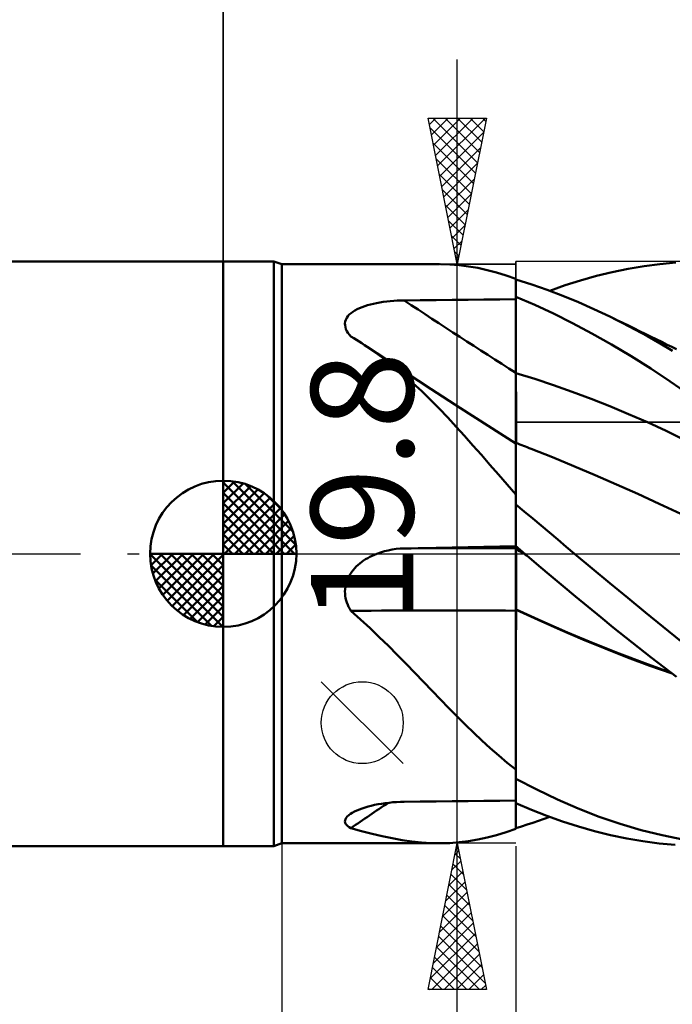
# Model space of a CAD drawing. Units: millimetres. Extents: x -90 to 106, y -68 to 68.
# Drawn here: x -7 to 15, y -15 to 18 of the extents above; entities that cross this region are included whole.
import ezdxf
from ezdxf.enums import TextEntityAlignment as Align

# ---------------------------------------------------------------- set-up
doc = ezdxf.new("R2010")
doc.units = ezdxf.units.MM
doc.header["$LTSCALE"] = 8.05
doc.linetypes.add('LONGDASH_DASH', pattern=[0.85, 0.4, -0.2, 0.05, -0.2])
for name, color, linetype in [('1', 4, 'CONTINUOUS'), ('2', 7, 'CONTINUOUS'), ('4', 2, 'LONGDASH_DASH'), ('CUT', 1, 'CONTINUOUS'), ('NOCUT', 7, 'CONTINUOUS'), ('SK1', 4, 'CONTINUOUS'), ('SK2', 7, 'CONTINUOUS'), ('SK4', 2, 'LONGDASH_DASH')]:
    doc.layers.add(name, color=color, linetype=linetype)
doc.styles.get("Standard").update_dxf_attribs({"font": 'Monospac821 BT'})

msp = doc.modelspace()

# ---------------------------------------------------------------- linework, layer by layer
at = {"layer": '1', "color": 4, "linetype": 'CONTINUOUS', "lineweight": 50}
for p, q in [((0, 10), (1.725, 10)), ((0, -10), (0, 10)), ((2, 9.9), (1.725, 10)), ((1.725, -10), (1.725, 10)), ((2, 9.9), (7.393, 9.9)), ((2, -9.9), (2, 9.9)), ((7.743, 9.891), (7.42, 9.9)), ((8.063, 9.867), (7.743, 9.891)), ((8.381, 9.828), (8.063, 9.867)), ((8.7, 9.774), (8.381, 9.828)), ((9.019, 9.704), (8.7, 9.774)), ((13.84, 9.744), (14.383, 9.835)), ((14.383, 9.835), (14.926, 9.907)), ((14.926, 9.907), (15.467, 9.959)), ((9.342, 9.619), (9.019, 9.704)), ((9.668, 9.52), (9.342, 9.619)), ((10, 9.405), (9.668, 9.52)), ((12.214, 9.351), (12.754, 9.501)), ((12.754, 9.501), (13.296, 9.632)), ((13.296, 9.632), (13.84, 9.744)), ((10, 9.381), (10, 9.405)), ((10.544, 9.212), (10, 9.381)), ((10, 8.788), (10, 9.381)), ((11.077, 9.026), (10.544, 9.212)), ((11.157, 8.997), (11.682, 9.182)), ((11.682, 9.182), (12.214, 9.351)), ((10.645, 8.515), (10, 8.788)), ((10, 8.787), (10, 8.788)), ((10, 8.786), (10, 8.787)), ((10, 8.785), (10, 8.786)), ((10, 8.784), (10, 8.785)), ((10, 8.785), (10, 8.785)), ((10, 8.783), (10, 8.784)), ((10.001, 8.41), (10, 8.783)), ((10.001, 8.41), (10, 8.783)), ((10, 8.771), (10, 8.783)), ((10, 8.759), (10, 8.771)), ((10, 8.747), (10, 8.759)), ((11.607, 8.824), (11.077, 9.026)), ((12.139, 8.604), (11.607, 8.824)), ((4.66, 8.4), (4.746, 8.435)), ((4.746, 8.435), (4.836, 8.468)), ((4.836, 8.468), (4.931, 8.498)), ((4.931, 8.498), (5.031, 8.525)), ((5.031, 8.525), (5.135, 8.55)), ((5.135, 8.55), (5.243, 8.573)), ((5.243, 8.573), (5.355, 8.593)), ((5.355, 8.593), (5.47, 8.611)), ((5.47, 8.611), (5.587, 8.626)), ((5.587, 8.626), (5.706, 8.639)), ((5.706, 8.639), (5.826, 8.649)), ((5.826, 8.649), (5.947, 8.656)), ((5.947, 8.656), (6.068, 8.661)), ((6.068, 8.661), (6.189, 8.664)), ((6.189, 8.664), (6.734, 8.67)), ((6.734, 8.67), (7.278, 8.676)), ((7.278, 8.676), (7.822, 8.682)), ((7.822, 8.682), (8.367, 8.687)), ((8.367, 8.687), (8.911, 8.693)), ((8.911, 8.693), (9.456, 8.698)), ((9.456, 8.698), (10, 8.703)), ((10, 8.735), (10, 8.747)), ((10, 8.723), (10, 8.735)), ((10, 8.712), (10, 8.723)), ((10, 8.7), (10, 8.712)), ((10, 8.339), (10, 8.7)), ((11.289, 8.215), (10.645, 8.515)), ((12.672, 8.368), (12.139, 8.604)), ((4.221, 8.066), (4.261, 8.123)), ((4.261, 8.123), (4.309, 8.178)), ((4.309, 8.178), (4.367, 8.229)), ((4.367, 8.229), (4.431, 8.277)), ((4.431, 8.277), (4.502, 8.321)), ((4.502, 8.321), (4.579, 8.362)), ((4.579, 8.362), (4.66, 8.4)), ((10, 7.978), (10, 8.339)), ((10.002, 8.037), (10.001, 8.41)), ((10.002, 8.037), (10.001, 8.41)), ((11.939, 7.889), (11.289, 8.215)), ((13.208, 8.116), (12.672, 8.368)), ((13.64, 7.901), (13.208, 8.116)), ((13.434, 8.006), (13.208, 8.116)), ((4.161, 7.879), (4.17, 7.943)), ((4.162, 7.814), (4.161, 7.879)), ((4.173, 7.748), (4.162, 7.814)), ((4.17, 7.943), (4.19, 8.006)), ((4.194, 7.682), (4.173, 7.748)), ((4.19, 8.006), (4.221, 8.066)), ((10, 7.617), (10, 7.978)), ((10.002, 7.664), (10.002, 8.037)), ((10.002, 7.664), (10.002, 8.037)), ((12.601, 7.536), (11.939, 7.889)), ((13.66, 7.896), (13.434, 8.006)), ((14.073, 7.675), (13.64, 7.901)), ((13.85, 7.803), (13.66, 7.896)), ((14.039, 7.71), (13.85, 7.803)), ((4.225, 7.617), (4.194, 7.682)), ((4.263, 7.552), (4.225, 7.617)), ((4.31, 7.489), (4.263, 7.552)), ((4.363, 7.427), (4.31, 7.489)), ((4.458, 7.371), (4.363, 7.427)), ((10, 7.257), (10, 7.617)), ((10.003, 7.291), (10.002, 7.664)), ((10.003, 7.291), (10.002, 7.664)), ((13.269, 7.159), (12.601, 7.536)), ((14.229, 7.618), (14.039, 7.71)), ((14.505, 7.439), (14.073, 7.675)), ((14.418, 7.525), (14.229, 7.618)), ((14.608, 7.431), (14.418, 7.525)), ((14.933, 7.195), (14.505, 7.439)), ((14.797, 7.338), (14.608, 7.431)), ((4.552, 7.313), (4.458, 7.371)), ((4.646, 7.255), (4.552, 7.313)), ((4.739, 7.197), (4.646, 7.255)), ((4.831, 7.137), (4.739, 7.197)), ((4.923, 7.076), (4.831, 7.137)), ((5.246, 6.852), (4.923, 7.076)), ((5.578, 6.639), (4.923, 7.076)), ((10, 6.896), (10, 7.257)), ((10.004, 6.919), (10.003, 7.291)), ((10.004, 6.919), (10.003, 7.291)), ((13.939, 6.759), (13.269, 7.159)), ((14.987, 7.245), (14.797, 7.338)), ((15.357, 6.943), (14.933, 7.195)), ((15.176, 7.151), (14.987, 7.245)), ((15.333, 7.073), (15.176, 7.151)), ((15.491, 6.995), (15.333, 7.073)), ((5.562, 6.616), (5.246, 6.852)), ((10, 6.535), (10, 6.896)), ((10.005, 6.546), (10.004, 6.919)), ((10.005, 6.546), (10.004, 6.919)), ((14.61, 6.337), (13.939, 6.759)), ((5.873, 6.369), (5.562, 6.616)), ((6.236, 6.203), (5.578, 6.639)), ((10, 6.174), (10, 6.535)), ((10.005, 6.173), (10.005, 6.546)), ((10.005, 6.173), (10.005, 6.546)), ((6.18, 6.11), (5.873, 6.369)), ((6.483, 5.84), (6.18, 6.11)), ((7.102, 5.635), (6.236, 6.203)), ((10.001, 6.174), (10, 6.174)), ((10, 6.096), (10, 6.174)), ((10, 6.016), (10, 6.096)), ((10.002, 6.174), (10.001, 6.174)), ((10.003, 6.174), (10.002, 6.174)), ((10.004, 6.173), (10.003, 6.174)), ((10.004, 6.173), (10.004, 6.173)), ((10.005, 6.173), (10.004, 6.173)), ((10.006, 6.094), (10.005, 6.173)), ((10.006, 6.094), (10.005, 6.173)), ((10.647, 5.981), (10.005, 6.173)), ((10.006, 6.014), (10.006, 6.094)), ((10.006, 6.014), (10.006, 6.094)), ((15.278, 5.895), (14.61, 6.337)), ((6.784, 5.558), (6.483, 5.84)), ((10, 5.934), (10, 6.016)), ((10, 5.851), (10, 5.934)), ((10, 5.766), (10, 5.851)), ((10, 5.68), (10, 5.766)), ((10.006, 5.932), (10.006, 6.014)), ((10.006, 5.932), (10.006, 6.014)), ((10.006, 5.849), (10.006, 5.932)), ((10.006, 5.849), (10.006, 5.932)), ((10.006, 5.764), (10.006, 5.849)), ((10.006, 5.764), (10.006, 5.849)), ((10.006, 5.679), (10.006, 5.764)), ((10.006, 5.678), (10.006, 5.764)), ((11.289, 5.77), (10.647, 5.981)), ((11.931, 5.543), (11.289, 5.77)), ((15.942, 5.432), (15.278, 5.895)), ((7.084, 5.265), (6.784, 5.558)), ((8.109, 4.98), (7.102, 5.635)), ((10, 5.594), (10, 5.68)), ((10, 5.506), (10, 5.594)), ((10, 5.419), (10, 5.506)), ((10, 5.331), (10, 5.419)), ((10.006, 5.592), (10.006, 5.679)), ((10.006, 5.591), (10.006, 5.678)), ((10.007, 5.504), (10.006, 5.592)), ((10.007, 5.504), (10.006, 5.591)), ((10.007, 5.416), (10.007, 5.504)), ((10.007, 5.417), (10.007, 5.504)), ((10.007, 5.329), (10.007, 5.417)), ((10.007, 5.328), (10.007, 5.416)), ((12.573, 5.302), (11.931, 5.543)), ((7.38, 4.965), (7.084, 5.265)), ((10, 5.244), (10, 5.331)), ((10, 5.157), (10, 5.244)), ((10, 5.071), (10, 5.157)), ((10, 4.985), (10, 5.071)), ((10.007, 5.242), (10.007, 5.329)), ((10.007, 5.241), (10.007, 5.328)), ((10.007, 5.155), (10.007, 5.242)), ((10.007, 5.153), (10.007, 5.241)), ((10.007, 5.068), (10.007, 5.155)), ((10.007, 5.067), (10.007, 5.153)), ((10.007, 4.983), (10.007, 5.068)), ((10.007, 4.981), (10.007, 5.067)), ((13.214, 5.047), (12.573, 5.302)), ((7.672, 4.658), (7.38, 4.965)), ((9.052, 4.373), (8.109, 4.98)), ((10, 4.9), (10, 4.985)), ((10, 4.817), (10, 4.9)), ((10, 4.735), (10, 4.817)), ((10, 4.655), (10, 4.735)), ((10.007, 4.898), (10.007, 4.983)), ((10.007, 4.897), (10.007, 4.981)), ((10.008, 4.814), (10.007, 4.898)), ((10.008, 4.814), (10.007, 4.897)), ((10.008, 4.733), (10.008, 4.814)), ((10.008, 4.732), (10.008, 4.814)), ((10.008, 4.653), (10.008, 4.733)), ((10.008, 4.652), (10.008, 4.732)), ((13.856, 4.779), (13.214, 5.047)), ((14.498, 4.496), (13.856, 4.779)), ((7.961, 4.346), (7.672, 4.658)), ((10, 4.577), (10, 4.655)), ((10, 4.501), (10, 4.577)), ((10, 4.428), (10, 4.501)), ((10, 4.357), (10, 4.428)), ((10.008, 4.575), (10.008, 4.653)), ((10.008, 4.574), (10.008, 4.652)), ((10.008, 4.499), (10.008, 4.575)), ((10.008, 4.498), (10.008, 4.574)), ((10.008, 4.425), (10.008, 4.499)), ((10.008, 4.424), (10.008, 4.498)), ((10.008, 4.354), (10.008, 4.425)), ((10.008, 4.353), (10.008, 4.424)), ((15.14, 4.199), (14.498, 4.496)), ((8.249, 4.029), (7.961, 4.346)), ((10, 3.77), (9.052, 4.373)), ((10, 4.288), (10, 4.357)), ((10, 4.223), (10, 4.288)), ((10, 4.161), (10, 4.223)), ((10, 4.102), (10, 4.161)), ((10, 4.047), (10, 4.102)), ((10, 3.995), (10, 4.047)), ((10.008, 4.286), (10.008, 4.354)), ((10.008, 4.285), (10.008, 4.353)), ((10.008, 4.22), (10.008, 4.286)), ((10.008, 4.22), (10.008, 4.285)), ((10.008, 4.158), (10.008, 4.22)), ((10.008, 4.158), (10.008, 4.22)), ((10.008, 4.099), (10.008, 4.158)), ((10.008, 4.044), (10.008, 4.099)), ((10.008, 4.043), (10.008, 4.099)), ((10.008, 3.992), (10.008, 4.044)), ((10.008, 3.992), (10.008, 4.043)), ((15.782, 3.888), (15.14, 4.199)), ((8.536, 3.706), (8.249, 4.029)), ((8.824, 3.379), (8.536, 3.706)), ((10, 3.947), (10, 3.995)), ((10, 3.903), (10, 3.947)), ((10, 3.863), (10, 3.903)), ((10, 3.827), (10, 3.863)), ((10, 3.795), (10, 3.827)), ((10.001, 3.795), (10, 3.795)), ((10, -9.405), (10, 3.795)), ((10.003, 3.794), (10.001, 3.795)), ((10.004, 3.794), (10.003, 3.794)), ((10.005, 3.793), (10.004, 3.794)), ((10.006, 3.793), (10.005, 3.793)), ((10.005, 3.672), (10.006, 3.724)), ((10.005, 3.671), (10.006, 3.724)), ((10.007, 3.792), (10.006, 3.793)), ((10.006, 3.762), (10.007, 3.785)), ((10.006, 3.762), (10.007, 3.785)), ((10.006, 3.724), (10.006, 3.762)), ((10.006, 3.724), (10.006, 3.762)), ((10.007, 3.791), (10.007, 3.792)), ((10.007, 3.792), (10.007, 3.792)), ((10.071, 3.767), (10.007, 3.792)), ((10.007, 3.785), (10.007, 3.792)), ((10.007, 3.785), (10.007, 3.792)), ((10.007, 3.79), (10.007, 3.791)), ((10.007, 3.789), (10.007, 3.79)), ((10.008, 3.787), (10.007, 3.789)), ((10.008, 3.944), (10.008, 3.992)), ((10.008, 3.944), (10.008, 3.992)), ((10.008, 3.9), (10.008, 3.944)), ((10.008, 3.9), (10.008, 3.944)), ((10.008, 3.86), (10.008, 3.9)), ((10.008, 3.86), (10.008, 3.9)), ((10.008, 3.824), (10.008, 3.86)), ((10.008, 3.824), (10.008, 3.86)), ((10.008, 3.792), (10.008, 3.824)), ((10.008, 3.792), (10.008, 3.824)), ((10.008, 3.785), (10.008, 3.787)), ((10.135, 3.742), (10.071, 3.767)), ((10.2, 3.716), (10.135, 3.742)), ((10.264, 3.691), (10.2, 3.716)), ((9.113, 3.047), (8.824, 3.379)), ((10.004, 3.521), (10.005, 3.604)), ((10.004, 3.52), (10.005, 3.603)), ((10.004, 3.424), (10.004, 3.521)), ((10.004, 3.422), (10.004, 3.52)), ((10.004, 3.312), (10.004, 3.424)), ((10.004, 3.31), (10.004, 3.422)), ((10.005, 3.604), (10.005, 3.672)), ((10.005, 3.603), (10.005, 3.671)), ((10.328, 3.666), (10.264, 3.691)), ((10.392, 3.641), (10.328, 3.666)), ((10.456, 3.616), (10.392, 3.641)), ((10.52, 3.592), (10.456, 3.616)), ((11.251, 3.301), (10.52, 3.592)), ((9.405, 2.71), (9.113, 3.047)), ((10.002, 2.891), (10.003, 3.045)), ((10.002, 2.888), (10.003, 3.042)), ((10.003, 3.185), (10.004, 3.312)), ((10.003, 3.183), (10.004, 3.31)), ((10.003, 3.045), (10.003, 3.185)), ((10.003, 3.042), (10.003, 3.183)), ((11.982, 3), (11.251, 3.301)), ((9.7, 2.37), (9.405, 2.71)), ((10.001, 2.542), (10.002, 2.723)), ((10.001, 2.54), (10.002, 2.721)), ((10.002, 2.723), (10.002, 2.891)), ((10.002, 2.721), (10.002, 2.888)), ((12.713, 2.691), (11.982, 3)), ((10, 2.025), (9.7, 2.37)), ((10.001, 2.349), (10.001, 2.542)), ((10.001, 2.348), (10.001, 2.54)), ((13.444, 2.374), (12.713, 2.691)), ((14.174, 2.048), (13.444, 2.374)), ((10, 1.926), (10.001, 2.143)), ((10, 1.926), (10.001, 2.143)), ((10.001, 2.143), (10.001, 2.349)), ((10.001, 2.143), (10.001, 2.348)), ((14.905, 1.713), (14.174, 2.048)), ((10, 1.697), (10, 1.926)), ((10, 1.697), (10, 1.926)), ((10.29, 1.45), (10, 1.691)), ((15.636, 1.37), (14.905, 1.713)), ((10.577, 1.209), (10.29, 1.45)), ((10.862, 0.968), (10.577, 1.209)), ((11.147, 0.726), (10.862, 0.968)), ((11.433, 0.484), (11.147, 0.726)), ((11.719, 0.242), (11.433, 0.484)), ((5.167, -0.033), (5.247, 0)), ((5.247, 0), (5.375, 0.046)), ((5.375, 0.046), (5.507, 0.085)), ((5.507, 0.085), (5.641, 0.118)), ((5.641, 0.118), (5.776, 0.144)), ((5.776, 0.144), (5.913, 0.164)), ((5.913, 0.164), (6.051, 0.177)), ((6.051, 0.177), (6.189, 0.183)), ((6.189, 0.183), (6.734, 0.196)), ((6.734, 0.196), (7.278, 0.208)), ((7.278, 0.208), (7.822, 0.22)), ((7.822, 0.22), (8.367, 0.232)), ((8.367, 0.232), (8.911, 0.243)), ((8.911, 0.243), (9.456, 0.254)), ((9.456, 0.254), (10, 0.264)), ((10.001, 0.247), (10, 0.261)), ((10.001, 0.247), (10, 0.261)), ((10.044, 0.224), (10, 0.261)), ((10.001, 0.166), (10, 0.167)), ((10.002, 0.233), (10.001, 0.247)), ((10.002, 0.233), (10.001, 0.247)), ((10.002, 0.166), (10.001, 0.166)), ((10.002, 0.219), (10.002, 0.233)), ((10.002, 0.219), (10.002, 0.233)), ((10.003, 0.205), (10.002, 0.219)), ((10.003, 0.205), (10.002, 0.219)), ((10.003, 0.165), (10.002, 0.166)), ((10.004, 0.191), (10.003, 0.205)), ((10.004, 0.191), (10.003, 0.205)), ((10.004, 0.165), (10.003, 0.165)), ((10.005, 0.177), (10.004, 0.191)), ((10.005, 0.177), (10.004, 0.191)), ((10.004, 0.164), (10.004, 0.165)), ((10.005, 0.164), (10.004, 0.164)), ((10.005, 0.164), (10.005, 0.177)), ((10.005, 0.164), (10.005, 0.177)), ((10.006, 0.16), (10.005, 0.164)), ((10.006, 0.16), (10.005, 0.164)), ((10.067, 0.127), (10.005, 0.164)), ((10.006, 0.155), (10.006, 0.16)), ((10.006, 0.155), (10.006, 0.16)), ((10.006, 0.147), (10.006, 0.155)), ((10.006, 0.147), (10.006, 0.155)), ((10.006, 0.137), (10.006, 0.147)), ((10.006, 0.137), (10.006, 0.147)), ((10.006, 0.124), (10.006, 0.137)), ((10.006, 0.124), (10.006, 0.137)), ((10.006, 0.109), (10.006, 0.124)), ((10.006, 0.109), (10.006, 0.124)), ((10.006, 0.092), (10.006, 0.109)), ((10.006, 0.092), (10.006, 0.109)), ((10.006, 0.072), (10.006, 0.092)), ((10.006, 0.072), (10.006, 0.092)), ((10.006, 0.05), (10.006, 0.072)), ((10.006, 0.05), (10.006, 0.072)), ((10.007, 0.026), (10.006, 0.05)), ((10.007, 0.026), (10.006, 0.05)), ((10.007, 0), (10.007, 0.026)), ((10.007, 0), (10.007, 0.026)), ((10.007, -0.056), (10.007, 0)), ((10.007, -0.056), (10.007, 0)), ((10.089, 0.186), (10.044, 0.224)), ((10.129, 0.09), (10.067, 0.127)), ((10.133, 0.149), (10.089, 0.186)), ((10.191, 0.054), (10.129, 0.09)), ((10.177, 0.112), (10.133, 0.149)), ((10.221, 0.075), (10.177, 0.112)), ((10.253, 0.017), (10.191, 0.054)), ((10.266, 0.037), (10.221, 0.075)), ((10.315, -0.02), (10.253, 0.017)), ((10.31, 0), (10.266, 0.037)), ((12.007, 0), (11.719, 0.242)), ((12.611, -0.506), (12.007, 0)), ((4.607, -0.382), (4.668, -0.33)), ((4.668, -0.33), (4.732, -0.28)), ((4.732, -0.28), (4.798, -0.234)), ((4.798, -0.234), (4.867, -0.189)), ((4.867, -0.189), (4.938, -0.146)), ((4.938, -0.146), (5.012, -0.106)), ((5.012, -0.106), (5.088, -0.068)), ((5.088, -0.068), (5.167, -0.033)), ((10.007, -0.119), (10.007, -0.056)), ((10.007, -0.119), (10.007, -0.056)), ((10.007, -0.189), (10.007, -0.119)), ((10.007, -0.189), (10.007, -0.119)), ((10.007, -0.266), (10.007, -0.189)), ((10.007, -0.266), (10.007, -0.189)), ((10.007, -0.35), (10.007, -0.266)), ((10.007, -0.349), (10.007, -0.266)), ((10.321, -0.009), (10.31, 0)), ((10.377, -0.056), (10.315, -0.02)), ((10.332, -0.019), (10.321, -0.009)), ((10.343, -0.028), (10.332, -0.019)), ((10.354, -0.037), (10.343, -0.028)), ((10.365, -0.047), (10.354, -0.037)), ((10.376, -0.056), (10.365, -0.047)), ((10.375, -0.056), (10.375, -0.055)), ((10.375, -0.055), (10.375, -0.055)), ((10.376, -0.056), (10.375, -0.055)), ((10.375, -0.056), (10.375, -0.056)), ((10.375, -0.056), (10.375, -0.056)), ((10.791, -0.407), (10.376, -0.056)), ((10.376, -0.056), (10.376, -0.056)), ((10.376, -0.056), (10.376, -0.056)), ((10.376, -0.056), (10.376, -0.056)), ((10.376, -0.056), (10.376, -0.056)), ((10.376, -0.056), (10.376, -0.056)), ((10.376, -0.056), (10.376, -0.056)), ((10.376, -0.056), (10.376, -0.056)), ((4.345, -0.685), (4.39, -0.619)), ((4.39, -0.619), (4.439, -0.556)), ((4.439, -0.556), (4.492, -0.495)), ((4.492, -0.495), (4.548, -0.437)), ((4.548, -0.437), (4.607, -0.382)), ((10.008, -0.438), (10.007, -0.349)), ((10.008, -0.439), (10.007, -0.35)), ((10.008, -0.533), (10.008, -0.438)), ((10.008, -0.533), (10.008, -0.439)), ((10.008, -0.633), (10.008, -0.533)), ((10.008, -0.633), (10.008, -0.533)), ((10.008, -0.738), (10.008, -0.633)), ((10.008, -0.737), (10.008, -0.633)), ((11.206, -0.76), (10.791, -0.407)), ((13.216, -1.009), (12.611, -0.506)), ((4.188, -1.049), (4.209, -0.972)), ((4.209, -0.972), (4.236, -0.897)), ((4.236, -0.897), (4.267, -0.824)), ((4.267, -0.824), (4.304, -0.754)), ((4.304, -0.754), (4.345, -0.685)), ((10.008, -0.845), (10.008, -0.737)), ((10.008, -0.846), (10.008, -0.738)), ((10.008, -0.957), (10.008, -0.845)), ((10.008, -0.958), (10.008, -0.846)), ((10.008, -1.072), (10.008, -0.957)), ((10.008, -1.072), (10.008, -0.958)), ((11.623, -1.112), (11.206, -0.76)), ((13.824, -1.509), (13.216, -1.009)), ((4.16, -1.284), (4.163, -1.205)), ((4.162, -1.362), (4.16, -1.284)), ((4.163, -1.205), (4.173, -1.127)), ((4.173, -1.127), (4.188, -1.049)), ((10.008, -1.189), (10.008, -1.072)), ((10.008, -1.189), (10.008, -1.072)), ((10.008, -1.307), (10.008, -1.189)), ((10.008, -1.308), (10.008, -1.189)), ((10.008, -1.427), (10.008, -1.307)), ((10.008, -1.428), (10.008, -1.308)), ((12.044, -1.464), (11.623, -1.112)), ((4.17, -1.441), (4.162, -1.362)), ((4.183, -1.519), (4.17, -1.441)), ((4.202, -1.596), (4.183, -1.519)), ((4.226, -1.671), (4.202, -1.596)), ((4.254, -1.745), (4.226, -1.671)), ((10.008, -1.547), (10.008, -1.427)), ((10.008, -1.548), (10.008, -1.428)), ((10.008, -1.667), (10.008, -1.547)), ((10.008, -1.668), (10.008, -1.548)), ((10.008, -1.787), (10.008, -1.667)), ((10.008, -1.787), (10.008, -1.668)), ((12.471, -1.817), (12.044, -1.464)), ((14.431, -2.007), (13.824, -1.509)), ((4.286, -1.817), (4.254, -1.745)), ((4.323, -1.887), (4.286, -1.817)), ((4.363, -1.956), (4.323, -1.887)), ((4.694, -2.249), (4.363, -1.956)), ((10.001, -1.902), (10, -1.901)), ((10.001, -1.912), (10, -1.912)), ((10.003, -1.902), (10.001, -1.902)), ((10.003, -1.913), (10.001, -1.912)), ((10.004, -1.903), (10.003, -1.902)), ((10.004, -1.913), (10.003, -1.913)), ((10.005, -1.904), (10.004, -1.903)), ((10.005, -1.914), (10.004, -1.913)), ((10.006, -1.904), (10.005, -1.904)), ((10.006, -1.914), (10.005, -1.914)), ((10.008, -1.905), (10.006, -1.904)), ((10.008, -1.915), (10.006, -1.914)), ((10.007, -2.185), (10.008, -1.915)), ((10.007, -2.185), (10.008, -1.915)), ((10.008, -1.905), (10.008, -1.787)), ((10.008, -1.905), (10.008, -1.787)), ((10.888, -2.305), (10.008, -1.905)), ((10.008, -1.906), (10.008, -1.905)), ((10.008, -1.906), (10.008, -1.905)), ((10.008, -1.908), (10.008, -1.906)), ((10.008, -1.908), (10.008, -1.906)), ((10.008, -1.909), (10.008, -1.908)), ((10.008, -1.909), (10.008, -1.908)), ((10.008, -1.913), (10.008, -1.909)), ((10.008, -1.911), (10.008, -1.909)), ((10.008, -1.912), (10.008, -1.911)), ((10.008, -1.913), (10.008, -1.912)), ((10.008, -1.915), (10.008, -1.913)), ((10.008, -1.915), (10.008, -1.913)), ((10.769, -2.263), (10.008, -1.915)), ((12.901, -2.168), (12.471, -1.817)), ((15.037, -2.5), (14.431, -2.007)), ((5.018, -2.546), (4.694, -2.249)), ((10.007, -2.462), (10.007, -2.185)), ((10.007, -2.463), (10.007, -2.185)), ((11.531, -2.604), (10.769, -2.263)), ((11.764, -2.692), (10.888, -2.305)), ((13.332, -2.517), (12.901, -2.168)), ((5.333, -2.846), (5.018, -2.546)), ((10.006, -2.745), (10.007, -2.462)), ((10.006, -2.746), (10.007, -2.463)), ((12.293, -2.931), (11.531, -2.604)), ((12.644, -3.061), (11.764, -2.692)), ((13.763, -2.863), (13.332, -2.517)), ((15.64, -2.988), (15.037, -2.5)), ((5.643, -3.149), (5.333, -2.846)), ((10.006, -3.033), (10.006, -2.745)), ((10.006, -3.035), (10.006, -2.746)), ((13.055, -3.243), (12.293, -2.931)), ((14.195, -3.205), (13.763, -2.863)), ((5.947, -3.454), (5.643, -3.149)), ((10.005, -3.327), (10.006, -3.033)), ((10.005, -3.33), (10.006, -3.035)), ((10.005, -3.625), (10.005, -3.327)), ((10.005, -3.629), (10.005, -3.33)), ((13.527, -3.412), (12.644, -3.061)), ((13.817, -3.541), (13.055, -3.243)), ((14.627, -3.544), (14.195, -3.205)), ((6.247, -3.76), (5.947, -3.454)), ((10.005, -3.928), (10.005, -3.625)), ((10.005, -3.933), (10.005, -3.629)), ((14.409, -3.744), (13.527, -3.412)), ((14.578, -3.826), (13.817, -3.541)), ((15.058, -3.879), (14.627, -3.544)), ((6.545, -4.068), (6.247, -3.76)), ((10.004, -4.234), (10.005, -3.928)), ((10.004, -4.24), (10.005, -3.933)), ((15.289, -4.056), (14.409, -3.744)), ((15.34, -4.096), (14.578, -3.826)), ((15.487, -4.209), (15.058, -3.879)), ((6.841, -4.375), (6.545, -4.068)), ((7.135, -4.681), (6.841, -4.375)), ((10.004, -4.544), (10.004, -4.234)), ((10.004, -4.55), (10.004, -4.24)), ((7.425, -4.982), (7.135, -4.681)), ((10.003, -4.857), (10.004, -4.544)), ((10.003, -4.862), (10.004, -4.55)), ((7.712, -5.277), (7.425, -4.982)), ((10.003, -5.171), (10.003, -4.857)), ((10.003, -5.176), (10.003, -4.862)), ((7.996, -5.565), (7.712, -5.277)), ((10.003, -5.487), (10.003, -5.171)), ((10.003, -5.492), (10.003, -5.176)), ((8.279, -5.846), (7.996, -5.565)), ((10.002, -5.803), (10.003, -5.487)), ((10.002, -5.808), (10.003, -5.492)), ((8.561, -6.12), (8.279, -5.846)), ((10.002, -6.119), (10.002, -5.803)), ((10.002, -6.124), (10.002, -5.808)), ((8.844, -6.388), (8.561, -6.12)), ((9.128, -6.648), (8.844, -6.388)), ((10.001, -6.435), (10.002, -6.119)), ((10.001, -6.438), (10.002, -6.124)), ((9.415, -6.9), (9.128, -6.648)), ((10.001, -6.75), (10.001, -6.435)), ((10.001, -6.752), (10.001, -6.438)), ((9.705, -7.144), (9.415, -6.9)), ((10, -7.374), (10.001, -7.063)), ((10, -7.374), (10.001, -7.064)), ((10.001, -7.063), (10.001, -6.75)), ((10.001, -7.064), (10.001, -6.752)), ((10, -7.38), (9.705, -7.144)), ((10, -7.682), (10, -7.374)), ((10, -7.682), (10, -7.374)), ((10.714, -8.062), (10, -7.69)), ((11.422, -8.403), (10.714, -8.062)), ((12.134, -8.713), (11.422, -8.403)), ((4.568, -8.775), (4.655, -8.739)), ((4.655, -8.739), (4.748, -8.705)), ((4.748, -8.705), (4.846, -8.673)), ((4.846, -8.673), (4.95, -8.643)), ((4.95, -8.643), (5.058, -8.615)), ((5.058, -8.615), (5.172, -8.589)), ((5.172, -8.589), (5.291, -8.565)), ((5.291, -8.565), (5.413, -8.545)), ((5.413, -8.545), (5.539, -8.526)), ((5.539, -8.526), (5.667, -8.511)), ((5.667, -8.511), (5.797, -8.499)), ((5.797, -8.499), (5.927, -8.49)), ((5.927, -8.49), (6.058, -8.484)), ((6.058, -8.484), (6.189, -8.48)), ((6.189, -8.48), (6.734, -8.474)), ((6.734, -8.474), (7.278, -8.468)), ((7.278, -8.468), (7.822, -8.461)), ((7.822, -8.461), (8.367, -8.455)), ((8.367, -8.455), (8.911, -8.449)), ((8.911, -8.449), (9.456, -8.444)), ((9.456, -8.444), (10, -8.438)), ((10.533, -8.753), (10, -8.527)), ((10.002, -8.708), (10.002, -8.528)), ((10.002, -8.708), (10.002, -8.528)), ((10.002, -8.873), (10.002, -8.708)), ((10.002, -8.873), (10.002, -8.708)), ((11.064, -8.962), (10.533, -8.753)), ((12.849, -8.991), (12.134, -8.713)), ((4.163, -9.116), (4.177, -9.071)), ((4.177, -9.071), (4.203, -9.027)), ((4.203, -9.027), (4.24, -8.982)), ((4.24, -8.982), (4.287, -8.939)), ((4.287, -8.939), (4.344, -8.896)), ((4.344, -8.896), (4.411, -8.854)), ((4.411, -8.854), (4.486, -8.814)), ((4.486, -8.814), (4.568, -8.775)), ((10.001, -9.023), (10.002, -8.873)), ((10.001, -9.023), (10.002, -8.873)), ((10.001, -9.157), (10.001, -9.023)), ((10.001, -9.157), (10.001, -9.023)), ((10.776, -9.134), (10.967, -9.066)), ((10.967, -9.066), (11.157, -8.997)), ((11.598, -9.154), (11.064, -8.962)), ((13.565, -9.236), (12.849, -8.991)), ((4.16, -9.159), (4.163, -9.116)), ((4.169, -9.201), (4.16, -9.159)), ((4.189, -9.241), (4.169, -9.201)), ((4.219, -9.28), (4.189, -9.241)), ((4.259, -9.316), (4.219, -9.28)), ((4.307, -9.35), (4.259, -9.316)), ((4.363, -9.383), (4.307, -9.35)), ((4.73, -9.483), (4.363, -9.383)), ((9.668, -9.52), (10, -9.405)), ((10, -9.276), (10.001, -9.157)), ((10, -9.276), (10.001, -9.157)), ((10, -9.379), (10, -9.276)), ((10, -9.379), (10, -9.276)), ((10, -9.381), (10.196, -9.322)), ((10.196, -9.322), (10.391, -9.262)), ((10.391, -9.262), (10.584, -9.199)), ((10.584, -9.199), (10.776, -9.134)), ((12.138, -9.328), (11.598, -9.154)), ((12.687, -9.483), (12.138, -9.328)), ((14.283, -9.448), (13.565, -9.236)), ((5.087, -9.576), (4.73, -9.483)), ((5.435, -9.658), (5.087, -9.576)), ((5.776, -9.73), (5.435, -9.658)), ((6.112, -9.79), (5.776, -9.73)), ((8.7, -9.774), (9.019, -9.704)), ((9.019, -9.704), (9.342, -9.619)), ((9.342, -9.619), (9.668, -9.52)), ((13.238, -9.619), (12.687, -9.483)), ((13.791, -9.735), (13.238, -9.619)), ((14.345, -9.83), (13.791, -9.735)), ((15, -9.627), (14.283, -9.448)), ((15.712, -9.772), (15, -9.627)), ((0, -10), (1.725, -10)), ((1.725, -10), (2, -9.9)), ((2, -9.9), (7.393, -9.9)), ((6.443, -9.838), (6.112, -9.79)), ((6.771, -9.873), (6.443, -9.838)), ((7.098, -9.894), (6.771, -9.873)), ((7.42, -9.9), (7.098, -9.894)), ((7.42, -9.9), (7.743, -9.891)), ((7.743, -9.891), (8.063, -9.867)), ((8.063, -9.867), (8.381, -9.828)), ((8.381, -9.828), (8.7, -9.774)), ((14.897, -9.904), (14.345, -9.83)), ((15.448, -9.957), (14.897, -9.904))]:
    msp.add_line(p, q, dxfattribs=at)
for centre, major_axis, ratio, start_param, end_param in [((99.909, 76.889), (-159.739, 54.75), 0.611639, 1.165782, 1.194026), ((99.909, -72.038), (-162.447, 46.1), 0.342312, 5.392643, 5.420887), ((99.276, -74.269), (-162.679, 46.166), 0.342312, 5.387068, 5.428822), ((99.276, -149.311), (-87.661, 144.608), 0.953951, 0.043917, 0.05351)]:
    msp.add_ellipse(centre, major_axis=major_axis, ratio=ratio, start_param=start_param, end_param=end_param, dxfattribs=at)
at = {"layer": '2', "color": 7, "linetype": 'CONTINUOUS', "lineweight": 25}
for p, q in [((0, 10), (0, 36.4)), ((8, -16.9), (8, 16.9)), ((8, 9.9), (7, 14.9)), ((7, 14.9), (9, 14.9)), ((7.044, 14.679), (7.265, 14.9)), ((7.115, 14.326), (7.689, 14.9)), ((7.162, 14.9), (8.694, 13.368)), ((7.186, 13.972), (8.113, 14.9)), ((7.256, 13.619), (8.538, 14.9)), ((7.327, 13.265), (8.962, 14.9)), ((7.586, 14.9), (8.764, 13.722)), ((9, 14.9), (8, 9.9)), ((8.01, 14.9), (8.835, 14.075)), ((8.435, 14.9), (8.906, 14.429)), ((8.859, 14.9), (8.976, 14.782)), ((7.066, 14.572), (8.623, 13.015)), ((7.398, 12.911), (8.903, 14.417)), ((7.172, 14.042), (8.552, 12.661)), ((7.468, 12.558), (8.797, 13.887)), ((7.278, 13.511), (8.481, 12.307)), ((7.539, 12.204), (8.691, 13.356)), ((7.384, 12.981), (8.411, 11.954)), ((7.61, 11.851), (8.585, 12.826)), ((7.49, 12.451), (8.34, 11.6)), ((7.681, 11.497), (8.479, 12.296)), ((7.596, 11.92), (8.269, 11.247)), ((7.751, 11.144), (8.373, 11.766)), ((7.702, 11.39), (8.199, 10.893)), ((7.822, 10.79), (8.267, 11.235)), ((7.808, 10.86), (8.128, 10.54)), ((7.893, 10.437), (8.161, 10.705)), ((7.914, 10.329), (8.057, 10.186)), ((7.963, 10.083), (8.055, 10.175)), ((7, 9.9), (10, 9.9)), ((6.15, -7.175), (3.35, -4.375)), ((2, -9.9), (2, -33)), ((10, -9.9), (7, -9.9)), ((7, -14.9), (8, -9.9)), ((7.999, -9.903), (8.001, -9.905)), ((8, -9.9), (9, -14.9)), ((10, -10), (10, -23)), ((7.923, -10.282), (8.051, -10.155)), ((7.929, -10.257), (8.107, -10.435)), ((7.817, -10.813), (8.122, -10.509)), ((7.858, -10.61), (8.213, -10.965)), ((7.711, -11.343), (8.192, -10.862)), ((7.787, -10.964), (8.319, -11.496)), ((7.605, -11.873), (8.263, -11.216)), ((7.717, -11.317), (8.425, -12.026)), ((7.499, -12.404), (8.334, -11.569)), ((7.646, -11.671), (8.531, -12.556)), ((7.393, -12.934), (8.405, -11.923)), ((7.575, -12.024), (8.637, -13.087)), ((7.287, -13.464), (8.475, -12.276)), ((7.504, -12.378), (8.743, -13.617)), ((7.181, -13.995), (8.546, -12.63)), ((7.434, -12.732), (8.849, -14.147)), ((7.075, -14.525), (8.617, -12.983)), ((7.363, -13.085), (8.956, -14.678)), ((7.124, -14.9), (8.687, -13.337)), ((7.292, -13.439), (8.754, -14.9)), ((7.222, -13.792), (8.329, -14.9)), ((7.549, -14.9), (8.758, -13.691)), ((7.973, -14.9), (8.829, -14.044)), ((7.151, -14.146), (7.905, -14.9)), ((8.397, -14.9), (8.9, -14.398)), ((7.08, -14.499), (7.481, -14.9)), ((8.821, -14.9), (8.97, -14.751)), ((9, -14.9), (7, -14.9)), ((7.009, -14.853), (7.057, -14.9))]:
    msp.add_line(p, q, dxfattribs=at)
msp.add_circle((4.75, -5.775), 1.4, dxfattribs=at)
at = {"layer": '4', "color": 2, "linetype": 'LONGDASH_DASH', "lineweight": 25}
msp.add_line((0, 0), (54, 0), dxfattribs=at)
at = {"layer": 'CUT', "color": 1, "linetype": 'CONTINUOUS', "lineweight": 25}
for p, q in [((53.7, 10), (10, 10)), ((10, 10), (10, 9.995)), ((10, 9.995), (10.01, 4.5)), ((10.01, 4.5), (54, 4.5))]:
    msp.add_line(p, q, dxfattribs=at)
at = {"layer": 'NOCUT', "color": 7, "linetype": 'CONTINUOUS', "lineweight": 25}
for p, q in [((1.725, 10), (0, 10)), ((0, 10), (0, 0)), ((2, 9.9), (1.725, 10)), ((10, 9.9), (2, 9.9)), ((10.01, 4.5), (10, 9.995)), ((10, 9.995), (10, 9.9)), ((53.6, 4.5), (10.01, 4.5)), ((0, 0), (53.6, 0))]:
    msp.add_line(p, q, dxfattribs=at)
at = {"layer": 'SK1', "color": 4, "linetype": 'CONTINUOUS', "lineweight": 50}
for p, q in [((0, 10), (-48.8, 10)), ((0, 0), (0, 2.5)), ((0, 2.435), (0.063, 2.498)), ((0, 2.081), (0.387, 2.469)), ((0, 2.435), (2.435, 0)), ((0, 1.728), (0.677, 2.405)), ((0.308, 2.481), (2.481, 0.308)), ((0.761, 2.381), (2.381, 0.761)), ((0, 1.374), (0.941, 2.315)), ((0, 1.021), (1.182, 2.202)), ((0, 2.081), (2.081, 0)), ((0, 0.667), (1.401, 2.069)), ((0, 0.314), (1.604, 1.917)), ((0, 1.728), (1.728, 0)), ((0.04, 0), (1.787, 1.747)), ((1.486, 2.01), (2.01, 1.486)), ((0, 1.374), (1.374, 0)), ((0.393, 0), (1.953, 1.559)), ((0.747, 0), (2.101, 1.354)), ((0, 1.021), (1.021, 0)), ((1.101, 0), (2.229, 1.129)), ((1.454, 0), (2.338, 0.884)), ((0, 0.667), (0.667, 0)), ((1.808, 0), (2.423, 0.615)), ((0, 0), (-2.5, 0)), ((-2.498, -0.063), (-2.435, 0)), ((-2.469, -0.387), (-2.081, 0)), ((-2.405, -0.677), (-1.728, 0)), ((-2.315, -0.941), (-1.374, 0)), ((-2.202, -1.182), (-1.021, 0)), ((-2.161, 0), (0, -2.161)), ((-2.069, -1.401), (-0.667, 0)), ((-1.917, -1.604), (-0.314, 0)), ((-1.808, 0), (0, -1.808)), ((-1.454, 0), (0, -1.454)), ((-1.101, 0), (0, -1.101)), ((-0.747, 0), (0, -0.747)), ((-0.393, 0), (0, -0.393)), ((-0.04, 0), (0, -0.04)), ((0, 0.314), (0.314, 0)), ((0, 0), (2.5, 0)), ((0, -2.5), (0, 0)), ((2.161, 0), (2.479, 0.318)), ((-2.5, -0.015), (-0.015, -2.5)), ((-1.747, -1.787), (0, -0.04)), ((-2.466, -0.402), (-0.402, -2.466)), ((-1.559, -1.953), (0, -0.393)), ((-2.337, -0.884), (-0.884, -2.337)), ((-1.354, -2.101), (0, -0.747)), ((-1.129, -2.229), (0, -1.101)), ((-0.884, -2.338), (0, -1.454)), ((-0.615, -2.423), (0, -1.808)), ((-0.318, -2.479), (0, -2.161)), ((-48.8, -10), (0, -10))]:
    msp.add_line(p, q, dxfattribs=at)
for start, end in [(90, 180), (0, 90), (180, 270), (270, 0)]:
    msp.add_arc((0, 0), 2.5, start, end, dxfattribs=at)
at = {"layer": 'SK2', "color": 7, "linetype": 'CONTINUOUS', "lineweight": 25}
msp.add_line((0, 23), (0, 10), dxfattribs=at)
at = {"layer": 'SK4', "color": 2, "linetype": 'LONGDASH_DASH', "lineweight": 25}
msp.add_line((-56, 0), (60, 0), dxfattribs=at)

# ---------------------------------------------------------------- texts
at = {"layer": '2', "color": 7, "linetype": 'CONTINUOUS', "lineweight": 25}
msp.add_text('19.8', height=3.5, rotation=90, dxfattribs=at).set_placement((6.5, 2.275), align=Align.CENTER)

doc.saveas('drawing.dxf')
